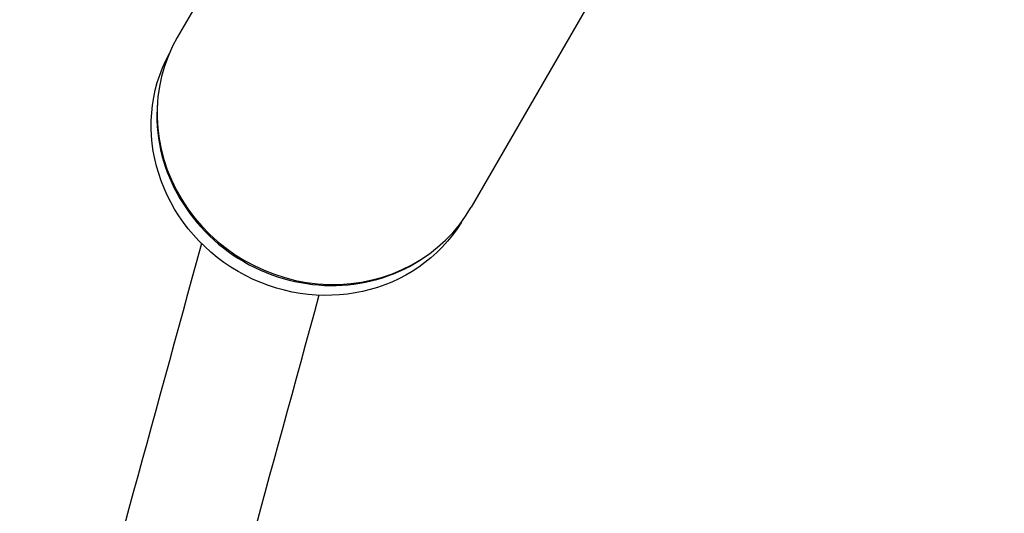
# Model space of a CAD drawing. Units: millimetres. Extents: x -4354 to 5820, y -5744 to 8491.
# Drawn here: x -1962 to -1667, y -2970 to -2822 of the extents above; entities that cross this region are included whole.
import ezdxf

# ---------------------------------------------------------------- set-up
doc = ezdxf.new("R2010")
doc.units = ezdxf.units.MM
doc.header["$LTSCALE"] = 20
doc.linetypes.add('HIDDEN', pattern=[9.525, 6.35, -3.175])
doc.layers.add('2d', color=230, linetype='Continuous')
doc.layers.add('EN-Safetyzone', color=93, linetype='HIDDEN')

msp = doc.modelspace()

# ---------------------------------------------------------------- linework, layer by layer
at = {"layer": '2d'}
for p, q in [((-1879.69, -2766.12), (-1914.93, -2827.15)), ((-1791.71, -2816.93), (-1826.94, -2877.95))]:
    msp.add_line(p, q, dxfattribs=at)
for centre, major_axis, start_param, end_param in [((-1870.94, -2852.55), (-43.99, 25.4), 0, 3.141593), ((-1871.28, -2853.15), (-43.73, 25.25), 0.418224, 2.723368)]:
    msp.add_ellipse(centre, major_axis=major_axis, ratio=0.939693, start_param=start_param, end_param=end_param, dxfattribs=at)
at = {"layer": '2d', "extrusion": (0, 0, -1)}
msp.add_ellipse((-1872.99, -2856.11), major_axis=(-43.73, 25.25), ratio=0.939693, start_param=3.167242, end_param=6.257536, dxfattribs=at)
at = {"layer": '2d'}
for points, knots in [([(-1885.4, -2776), (-1896.67, -2768.27), (-1909.54, -2763.38), (-1956.59, -2757.85), (-1991.86, -2772.92), (-2066.8, -2829.89), (-2107.29, -2872.75), (-2152.51, -2931.13), (-2153.87, -2932.89), (-2155.23, -2934.66)], [4.3329705, 4.3329705, 4.3329705, 4.3329705, 4.4131949, 4.4131949, 4.6127085, 4.6127085, 4.8122221, 4.8122221, 4.8183782, 4.8183782, 4.8183782, 4.8183782]), ([(-1904.5, -2809.08), (-1911.44, -2803.73), (-1918.39, -2800.81), (-1944.93, -2797.05), (-1971.59, -2805.56), (-2038.25, -2855.62), (-2077.28, -2896.21), (-2159.51, -3002.07), (-2202.24, -3065.15), (-2247.34, -3139.31)], [4.3230648, 4.3230648, 4.3230648, 4.3230648, 4.4092137, 4.4092137, 4.6098901, 4.6098901, 4.8105665, 4.8105665, 4.9956114, 4.9956114, 4.9956114, 4.9956114]), ([(-1907.69, -2888.81), (-1937.29, -2996.89), (-1964.43, -3095.74), (-2014.24, -3276.66), (-2036.56, -3357.38), (-2073.7, -3490.98), (-2088.52, -3543.85), (-2109.14, -3616.35), (-2115.71, -3638.72), (-2118.45, -3647.18)], [4.2214019, 4.2214019, 4.2214019, 4.2214019, 4.4104901, 4.4104901, 4.6106767, 4.6106767, 4.8108633, 4.8108633, 4.9940295, 4.9940295, 4.9940295, 4.9940295]), ([(-1872.53, -2904.29), (-1901.78, -3011.06), (-1928.6, -3108.76), (-1978.08, -3288.47), (-2000.34, -3368.98), (-2037.38, -3502.2), (-2052.15, -3554.91), (-2063.17, -3593.61), (-2063.42, -3594.51), (-2063.68, -3595.4)], [4.2245812, 4.2245812, 4.2245812, 4.2245812, 4.4118989, 4.4118989, 4.6119069, 4.6119069, 4.8119148, 4.8119148, 4.816722, 4.816722, 4.816722, 4.816722])]:
    msp.add_open_spline(points, degree=3, knots=knots, dxfattribs=at)
at = {"layer": 'EN-Safetyzone', "flags": 128}
msp.add_lwpolyline([(3641.38, -3138.26), (3442.2, -3253.26), (3243.01, -3368.26, -0.339723), (1431.33, -3128.86, -0.079169), (871.79, -2777.19), (167.64, -2777.19, -0.132736), (-100.29, -3785.71), (-622.21, -4744.38, -1), (-4086.31, -2744.38), (-3564.39, -1785.71, -0.159475), (-2638.03, -955.17), (-3192.93, 5.93, -0.139956), (-3738.02, 763.66), (-3958.29, 1375.64, -0.182567), (-3939.49, 2576.9), (-3775.58, 2991.1, -0.050188), (-3619.26, 3293.51), (-3407.97, 3617.84), (-2756.01, 4661.5, -0.211691), (-1615.17, 5433.97), (-974.94, 5549.14, -0.104502), (-272.33, 5527.86, -0.03949), (-9.38, 5548.66), (1177.51, 5548.66), (1929.45, 7285.63, -0.448328), (4764.85, 8223.14, -0.448328), (5370.65, 5298.86), (4182.21, 3698.17), (4396.28, 3327.4, -0.472713), (5538.27, 289.4), (4385.56, -1707.17, -0.291714)], format="xyb", close=True, dxfattribs=at)

doc.saveas('drawing.dxf')
